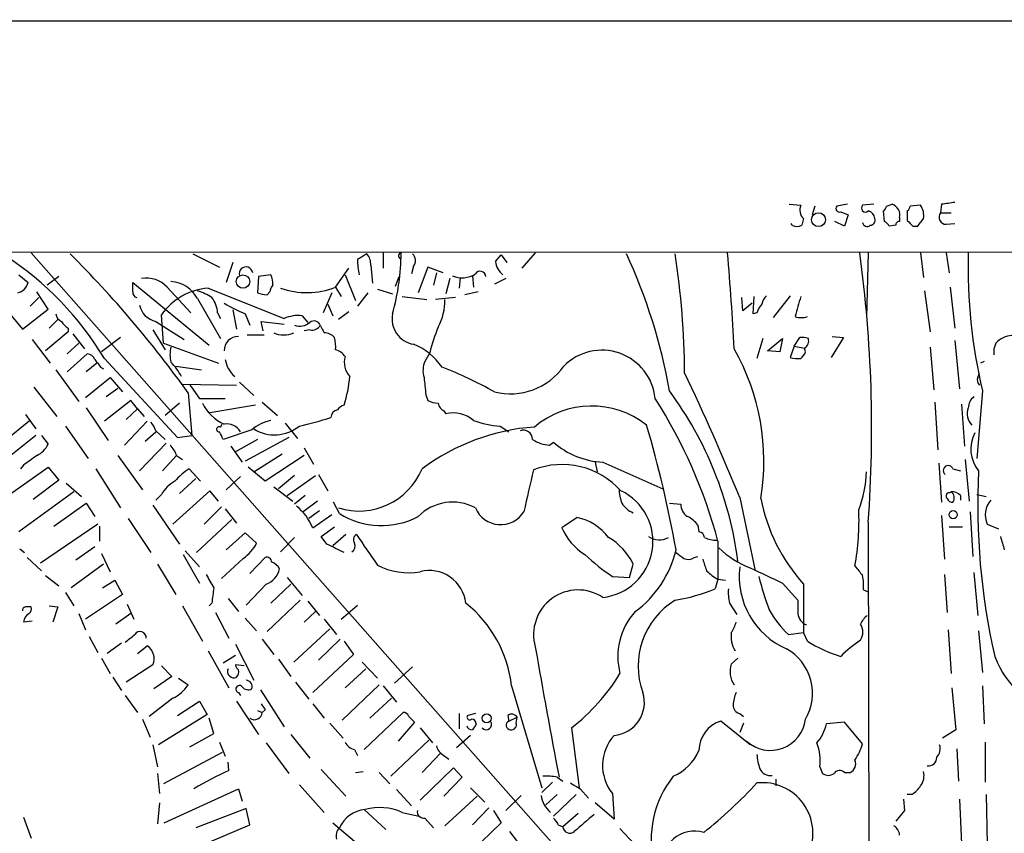
# Model space of a CAD drawing. Extents: x 21 to 1055, y 7 to 906.
# Drawn here: x 368 to 455, y 802 to 874 of the extents above; entities that cross this region are included whole.
import ezdxf

# ---------------------------------------------------------------- set-up
doc = ezdxf.new("R2010")
doc.units = 0
doc.header["$MEASUREMENT"] = 0
doc.layers.add('MAIN', color=5, linetype='CONTINUOUS')

msp = doc.modelspace()

# ---------------------------------------------------------------- linework, layer by layer
at = {"layer": 'MAIN'}
for p, q in [((21.7593, 874.268), (1055.2853, 874.4373)), ((436.0333, 858.012), (437.0493, 857.9273)), ((441.198, 858.012), (440.2667, 857.8426)), ((443.5687, 858.012), (442.5527, 857.9273)), ((444.6693, 857.8426), (445.1773, 858.012)), ((447.7173, 857.9273), (446.786, 857.8426)), ((449.58, 858.012), (449.4953, 857.25)), ((438.3193, 857.8426), (438.0653, 857.0806)), ((440.6053, 857.3346), (441.2827, 857.0806)), ((441.2827, 857.0806), (440.944, 856.0646)), ((444.5, 856.488), (444.4153, 857.4193)), ((446.532, 857.4193), (446.532, 856.5726)), ((449.4953, 857.25), (450.4267, 857.25)), ((436.2873, 856.1493), (436.2027, 856.3186)), ((437.3033, 856.742), (437.134, 856.1493)), ((440.944, 856.0646), (440.0973, 856.488)), ((445.516, 856.1493), (444.9233, 856.0646)), ((445.8547, 856.8266), (445.8547, 856.488)), ((450.0033, 856.234), (450.7653, 856.3186)), ((447.04, 856.0646), (447.4633, 856.0646)), ((204.0467, 853.8633), (843.8727, 853.6093)), ((368.554, 853.694), (427.0587, 787.4846)), ((382.9473, 853.6093), (385.318, 852.424)), ((399.8807, 853.694), (399.8807, 852.3393)), ((409.8713, 852.932), (410.3793, 853.5246)), ((410.3793, 853.5246), (410.8873, 852.8473)), ((413.4273, 853.694), (412.242, 852.3393)), ((443.0607, 853.694), (442.8913, 847.9366)), ((447.7173, 853.694), (447.9713, 851.4926)), ((450.0033, 853.694), (450.2573, 851.916)), ((386.5033, 852.8473), (385.9107, 851.0693)), ((395.6473, 850.646), (396.8327, 852.3393)), ((398.78, 852.5933), (398.9493, 850.9846)), ((402.59, 852.5086), (402.4207, 851.8313)), ((403.86, 852.424), (403.0133, 850.138)), ((405.2147, 851.916), (403.86, 852.424)), ((404.622, 851.916), (404.368, 850.8153)), ((367.4533, 851.7466), (368.3, 851.0693)), ((371.0093, 851.5773), (369.9933, 850.8153)), ((377.6133, 850.2226), (377.6133, 851.0693)), ((377.6133, 851.0693), (384.3867, 845.4813)), ((388.7893, 851.5773), (388.7047, 850.138)), ((389.89, 851.7466), (388.7893, 851.5773)), ((396.494, 851.7466), (397.4253, 849.4606)), ((400.9813, 850.7306), (401.32, 851.5773)), ((405.8073, 851.408), (405.4687, 850.0533)), ((406.7387, 851.4926), (406.654, 850.5613)), ((407.8393, 851.662), (407.924, 850.646)), ((410.8027, 851.408), (409.7867, 850.9)), ((370.078, 848.6986), (369.062, 850.2226)), ((380.6613, 850.646), (382.778, 848.36)), ((384.302, 850.5613), (391.0753, 847.852)), ((389.5513, 849.9686), (389.8053, 850.2226)), ((395.3087, 850.138), (394.5467, 848.36)), ((395.6473, 850.646), (396.1553, 849.7993)), ((398.526, 850.138), (397.5947, 848.9526)), ((399.3727, 850.4766), (400.7273, 850.0533)), ((408.3473, 850.2226), (407.162, 849.9686)), ((448.056, 850.3073), (448.564, 846.6666)), ((450.342, 850.646), (450.7653, 847.0053)), ((368.4693, 848.9526), (369.2313, 849.7146)), ((383.3707, 849.63), (385.4027, 846.074)), ((401.574, 849.7993), (403.7753, 849.5453)), ((406.3153, 849.7146), (404.5373, 849.5453)), ((431.8847, 848.5293), (431.8, 849.7146)), ((432.7313, 849.2066), (431.8847, 848.5293)), ((432.816, 848.2753), (432.9007, 849.7993)), ((436.118, 849.884), (434.594, 847.9366)), ((366.0987, 848.9526), (367.792, 846.9206)), ((367.792, 846.9206), (370.078, 848.6986)), ((385.1487, 848.36), (385.4027, 847.852)), ((386.5033, 848.614), (386.842, 846.9206)), ((387.604, 848.2753), (388.0273, 847.2593)), ((394.97, 849.122), (395.3933, 848.106)), ((396.8327, 848.4446), (395.9013, 847.7673)), ((433.1547, 848.36), (432.816, 848.2753)), ((370.1627, 847.0053), (370.9247, 847.7673)), ((379.6453, 847.598), (382.1853, 845.9893)), ((380.3227, 845.6506), (380.1533, 848.1906)), ((389.2127, 846.7513), (389.0433, 847.598)), ((389.0433, 847.598), (391.0753, 847.344)), ((392.684, 848.106), (393.192, 847.5133)), ((371.856, 846.6666), (369.824, 844.9733)), ((371.856, 847.0053), (371.856, 846.6666)), ((379.3913, 846.836), (380.492, 845.058)), ((393.3613, 846.836), (392.8533, 846.7513)), ((368.6387, 845.9893), (370.2473, 843.8726)), ((372.7873, 845.6506), (371.7713, 844.7193)), ((372.2793, 846.4973), (373.2953, 845.1426)), ((376.5127, 846.1586), (374.8193, 844.8886)), ((380.3227, 845.6506), (385.2333, 843.8726)), ((387.7733, 846.4126), (389.2973, 846.4126)), ((433.6627, 846.074), (433.1547, 844.296)), ((434.086, 844.9733), (435.4407, 846.074)), ((435.4407, 846.074), (435.1867, 844.8886)), ((436.4567, 845.3966), (436.9647, 846.1586)), ((440.8593, 846.1586), (439.7587, 844.3806)), ((439.8433, 846.2433), (440.8593, 846.1586)), ((450.7653, 845.9046), (451.1887, 841.5866)), ((404.0293, 844.804), (403.606, 844.042)), ((435.1867, 844.8886), (434.086, 844.9733)), ((436.4567, 845.3966), (436.118, 844.3806)), ((436.4567, 845.3966), (437.388, 845.2273)), ((437.4727, 844.8886), (437.388, 845.2273)), ((448.564, 845.312), (448.9027, 841.502)), ((371.7713, 843.1106), (373.5493, 844.7193)), ((375.0733, 844.296), (381.5927, 837.2686)), ((453.39, 844.042), (453.0513, 843.8726)), ((370.7553, 843.28), (372.7873, 840.486)), ((374.396, 843.8726), (373.4647, 843.1106)), ((374.7347, 843.534), (374.9887, 843.3646)), ((381.4233, 843.6186), (383.7093, 843.28)), ((452.7973, 842.6026), (452.9667, 843.026)), ((373.38, 840.8246), (375.5813, 842.6026)), ((375.5813, 842.6026), (376.682, 841.3326)), ((387.096, 842.1793), (388.366, 840.994)), ((368.808, 841.756), (370.84, 839.1313)), ((375.2427, 840.9093), (376.2587, 841.6713)), ((382.016, 842.01), (386.842, 841.9253)), ((453.2207, 841.4173), (452.7127, 835.406)), ((377.444, 840.5706), (375.0733, 838.708)), ((378.0367, 839.8086), (377.444, 840.5706)), ((382.524, 841.248), (382.8627, 837.438)), ((383.54, 840.74), (385.826, 840.74)), ((389.128, 840.4013), (390.4827, 839.216)), ((403.6907, 841.0786), (403.86, 840.5706)), ((448.9873, 840.4013), (449.2413, 836.168)), ((373.4647, 839.8933), (375.412, 837.0146)), ((378.0367, 839.8086), (377.0207, 838.8773)), ((378.0367, 839.8086), (378.6293, 839.1313)), ((381.762, 840.3166), (380.492, 839.216)), ((388.5353, 840.1473), (384.4713, 839.47)), ((405.2993, 839.6393), (405.4687, 839.3853)), ((451.358, 840.232), (451.612, 836.5066)), ((368.3847, 838.708), (366.268, 837.0146)), ((368.046, 839.3006), (368.9773, 838.0306)), ((378.8833, 838.708), (376.8513, 836.5913)), ((371.602, 838.2846), (373.634, 835.406)), ((378.714, 836.93), (379.6453, 837.7766)), ((379.6453, 837.8613), (380.492, 837.0993)), ((385.4027, 838.2), (385.572, 838.454)), ((388.1967, 837.946), (385.6567, 837.0993)), ((391.16, 838.5386), (392.2607, 837.184)), ((410.2947, 838.2846), (411.0567, 837.7766)), ((368.9773, 837.438), (364.8287, 834.136)), ((369.4853, 837.438), (370.078, 836.676)), ((381.5927, 837.2686), (382.8627, 837.438)), ((388.7047, 837.0993), (386.7573, 835.9986)), ((391.4987, 837.2686), (387.604, 835.152)), ((380.5767, 836.7606), (378.206, 834.3053)), ((386.334, 836.5066), (387.35, 835.0673)), ((392.8533, 836.3373), (393.7, 834.898)), ((414.6973, 836.5913), (415.036, 836.8453)), ((376.2587, 835.66), (378.46, 832.612)), ((381.508, 835.66), (380.238, 834.3053)), ((381.508, 835.66), (382.016, 835.3213)), ((388.366, 834.2206), (390.906, 835.8293)), ((392.8533, 835.66), (389.382, 833.374)), ((451.6967, 835.3213), (452.0353, 831.596)), ((365.9293, 831.6806), (370.078, 834.644)), ((367.8767, 834.8133), (367.6227, 834.4746)), ((370.078, 834.644), (371.0093, 833.4586)), ((374.3113, 834.4746), (376.5127, 831.0033)), ((383.6247, 833.374), (382.6087, 834.4746)), ((389.382, 833.374), (387.858, 834.644)), ((418.7613, 835.0673), (418.9307, 834.2206)), ((419.4387, 835.0673), (424.7727, 832.6966)), ((449.326, 834.9826), (449.58, 831.5113)), ((450.596, 834.4746), (451.2733, 834.3053)), ((371.0093, 833.4586), (368.7233, 831.7653)), ((381.762, 832.2733), (383.2013, 833.628)), ((385.9107, 832.612), (387.1807, 833.7973)), ((392.0067, 833.882), (390.5673, 832.6966)), ((391.3293, 832.104), (393.8693, 833.882)), ((394.1233, 833.9666), (394.97, 832.5273)), ((371.6867, 833.2046), (373.0413, 832.0193)), ((384.4713, 832.5273), (381.1693, 829.564)), ((385.2333, 831.596), (384.4713, 832.5273)), ((390.144, 832.866), (391.8373, 831.596)), ((372.364, 832.4426), (367.4533, 828.8866)), ((380.1533, 832.1886), (379.6453, 831.6806)), ((392.938, 832.104), (392.0067, 831.342)), ((431.6307, 831.9346), (432.9853, 825.4153)), ((450.2573, 832.358), (450.4267, 832.4426)), ((451.2733, 832.104), (451.2733, 831.6806)), ((452.7127, 832.1886), (453.5593, 832.0193)), ((370.586, 829.3946), (373.4647, 831.4266)), ((373.4647, 831.4266), (374.2267, 830.2413)), ((379.3913, 831.2573), (381.762, 827.786)), ((385.4873, 831.088), (383.9633, 829.564)), ((385.826, 830.9186), (386.842, 829.6486)), ((394.0387, 831.596), (392.7687, 830.6646)), ((394.208, 830.7493), (393.2767, 830.072)), ((395.986, 830.4953), (395.478, 831.5113)), ((425.3653, 831.4266), (426.3813, 831.342)), ((377.19, 830.072), (379.222, 827.024)), ((386.4187, 829.9873), (383.286, 827.024)), ((393.6153, 829.2253), (395.3087, 830.4106)), ((417.1527, 830.1566), (415.798, 829.2253)), ((449.58, 830.326), (449.834, 826.4313)), ((452.12, 830.6646), (452.374, 826.6853)), ((374.4807, 829.564), (369.4007, 826.0926)), ((374.65, 829.3946), (374.65, 828.04)), ((394.3773, 828.4633), (395.5627, 829.31)), ((427.9053, 829.4793), (427.99, 828.8866)), ((443.0607, 829.7333), (443.1453, 770.636)), ((450.2573, 829.31), (451.4427, 829.31)), ((453.644, 829.564), (454.66, 829.1406)), ((385.9107, 827.278), (387.604, 828.802)), ((387.604, 828.802), (388.62, 827.8706)), ((392.0067, 828.3786), (390.7367, 827.1086)), ((394.8853, 827.786), (394.3773, 828.4633)), ((396.5787, 828.6326), (395.3933, 827.6166)), ((367.538, 827.3626), (367.9613, 827.024)), ((374.2267, 827.532), (372.5333, 826.3466)), ((429.6833, 828.04), (429.6833, 824.6533)), ((368.2153, 826.6006), (369.4853, 825.4153)), ((374.8193, 826.9393), (375.5813, 825.3306)), ((382.1007, 826.8546), (383.54, 824.3146)), ((382.27, 827.1933), (383.54, 825.754)), ((387.4347, 826.516), (385.4873, 824.738)), ((388.0273, 825.1613), (389.382, 826.6006)), ((427.5667, 826.6006), (427.9053, 826.6853)), ((374.9887, 826.008), (372.11, 823.8913)), ((379.8147, 826.008), (381.4233, 823.2986)), ((421.8093, 824.8226), (422.148, 826.008)), ((369.824, 824.992), (371.0093, 824.0606)), ((391.3293, 824.8226), (392.684, 823.214)), ((420.2853, 824.9073), (421.8093, 824.8226)), ((429.6833, 824.6533), (429.4293, 823.8066)), ((429.6833, 824.6533), (430.3607, 824.5686)), ((449.834, 825.0766), (450.088, 821.69)), ((452.4587, 825.246), (452.7973, 821.436)), ((374.904, 823.8913), (376.0047, 824.5686)), ((376.0047, 824.5686), (376.682, 823.2986)), ((389.4667, 824.23), (387.6887, 822.3673)), ((391.668, 824.23), (389.89, 822.5366)), ((435.4407, 824.3146), (436.7953, 822.7906)), ((437.3033, 824.23), (437.3033, 819.912)), ((371.602, 823.468), (372.364, 822.2826)), ((376.682, 823.2986), (373.38, 821.0973)), ((386.08, 822.96), (387.0113, 821.7746)), ((442.6373, 823.722), (443.0607, 823.5526)), ((370.1627, 822.2826), (370.9247, 822.198)), ((370.9247, 822.198), (370.5013, 820.8433)), ((377.1053, 822.452), (377.698, 821.0973)), ((382.016, 822.2826), (383.794, 819.15)), ((384.6407, 822.5366), (384.3867, 822.2826)), ((392.5147, 822.7906), (389.5513, 819.9966)), ((393.192, 822.706), (394.208, 821.436)), ((396.1553, 821.0973), (397.5947, 822.3673)), ((430.6993, 822.5366), (431.3767, 821.5206)), ((372.7873, 821.6053), (373.38, 820.166)), ((377.444, 821.6053), (376.0893, 820.674)), ((384.9793, 821.69), (386.1647, 819.404)), ((387.604, 821.182), (388.62, 820.0813)), ((393.8693, 821.7746), (392.8533, 820.8433)), ((394.6313, 821.0973), (395.732, 819.7426)), ((368.6387, 820.928), (367.8767, 820.8433)), ((391.922, 817.2873), (395.1393, 820.2506)), ((373.7187, 819.5733), (374.4807, 818.134)), ((435.9487, 819.7426), (437.3033, 819.912)), ((437.642, 819.15), (437.3033, 819.912)), ((450.1727, 820.166), (450.4267, 816.2713)), ((452.882, 820.0813), (453.2207, 816.356)), ((376.5973, 818.9806), (375.3273, 818.0493)), ((378.0367, 818.0493), (378.8833, 818.7266)), ((386.7573, 818.896), (388.366, 815.6786)), ((389.128, 819.3193), (390.144, 817.9646)), ((396.0707, 819.3193), (394.1233, 817.4566)), ((396.4093, 819.15), (397.256, 817.9646)), ((374.8193, 817.626), (375.5813, 816.2713)), ((384.302, 818.3033), (386.1647, 815.0013)), ((386.7573, 817.88), (385.6567, 817.2026)), ((397.256, 817.9646), (393.6153, 814.578)), ((430.8687, 817.118), (431.4613, 817.626)), ((379.3913, 817.0333), (377.0207, 815.5093)), ((380.1533, 816.9486), (381.0847, 816.0173)), ((387.5193, 816.9486), (386.7573, 817.0333)), ((390.5673, 817.5413), (391.668, 816.0173)), ((398.018, 817.2873), (399.3727, 815.848)), ((402.5053, 816.864), (400.8967, 815.4246)), ((375.8353, 815.9326), (376.5973, 814.7473)), ((381.0847, 816.0173), (379.476, 814.9166)), ((381.6773, 815.848), (382.524, 815.2553)), ((398.3567, 816.6946), (396.494, 815.0013)), ((392.0913, 815.5093), (393.2767, 813.9853)), ((399.542, 815.2553), (396.24, 812.1226)), ((399.8807, 815.1706), (401.066, 813.7313)), ((411.3107, 815.1706), (414.02, 806.1113)), ((450.5113, 815.0013), (450.85, 811.276)), ((453.2207, 815.1706), (453.39, 811.784)), ((376.936, 814.324), (378.0367, 812.8)), ((387.0113, 814.578), (387.1807, 814.324)), ((388.9587, 814.832), (391.0753, 811.53)), ((381.1693, 814.07), (379.0527, 812.4613)), ((381.5927, 812.546), (383.54, 813.816)), ((383.54, 813.816), (384.2173, 812.6306)), ((386.842, 813.816), (388.7893, 810.8526)), ((393.6153, 813.562), (394.6313, 812.292)), ((398.6953, 812.292), (400.6427, 814.07)), ((384.2173, 812.6306), (379.8993, 809.9213)), ((388.7047, 812.9693), (389.128, 812.8)), ((389.382, 813.054), (389.128, 812.8)), ((398.1873, 809.498), (401.6587, 812.8)), ((402.1667, 812.4613), (402.6747, 811.9533)), ((406.654, 812.7153), (406.654, 811.3606)), ((408.0933, 812.7153), (407.416, 812.546)), ((410.972, 812.546), (411.0567, 812.038)), ((411.0567, 812.038), (411.8187, 812.3766)), ((411.734, 811.8686), (411.8187, 812.3766)), ((431.6307, 812.7153), (431.9693, 812.4613)), ((378.46, 812.2073), (379.1373, 810.5986)), ((384.81, 810.9373), (384.3867, 812.292)), ((395.1393, 811.8686), (396.3247, 810.514)), ((402.6747, 811.9533), (401.2353, 810.26)), ((432.562, 809.9213), (429.9373, 812.038)), ((431.9693, 811.8686), (431.6307, 811.022)), ((440.944, 811.9533), (439.3353, 811.784)), ((442.5527, 810.006), (440.944, 811.9533)), ((382.6933, 809.752), (384.81, 810.9373)), ((391.668, 810.8526), (393.3613, 808.736)), ((403.1827, 811.4453), (404.2833, 810.0906)), ((407.67, 810.768), (406.4, 809.6673)), ((416.6447, 811.4453), (417.322, 806.1113)), ((450.85, 811.276), (449.6647, 810.514)), ((379.3913, 809.9213), (379.8147, 807.974)), ((385.318, 810.1753), (385.826, 808.9053)), ((389.4667, 810.0906), (391.4987, 807.3813)), ((400.558, 807.1273), (403.9447, 810.3446)), ((453.4747, 810.1753), (453.4747, 806.6193)), ((385.572, 809.244), (380.3227, 806.45)), ((397.3407, 809.498), (397.5947, 808.99)), ((404.9607, 809.1593), (403.352, 807.466)), ((405.2993, 808.99), (405.7227, 808.6513)), ((450.9347, 809.5826), (451.104, 806.704)), ((386.1647, 807.6353), (386.08, 808.3973)), ((438.7427, 807.974), (438.9967, 807.3813)), ((379.8147, 807.3813), (379.984, 805.6033)), ((394.3773, 807.72), (396.5787, 805.3493)), ((397.4253, 807.466), (398.1027, 807.5506)), ((399.542, 807.466), (400.4733, 806.45)), ((406.146, 807.8893), (403.1827, 805.0106)), ((406.908, 807.0426), (406.146, 807.8893)), ((440.944, 807.466), (441.452, 807.466)), ((392.43, 806.3653), (394.6313, 803.91)), ((405.2993, 805.3493), (406.908, 807.0426)), ((414.9513, 806.6193), (414.02, 805.688)), ((415.3747, 807.0426), (415.8827, 806.704)), ((434.848, 806.8733), (434.848, 806.2806)), ((380.4073, 802.9786), (387.0113, 806.0266)), ((387.0113, 806.0266), (387.35, 804.926)), ((401.066, 805.942), (402.4207, 804.5026)), ((408.2627, 805.3493), (405.384, 802.7246)), ((407.67, 806.1113), (408.94, 804.8413)), ((410.8027, 804.0793), (412.1573, 805.434)), ((415.3747, 805.5186), (414.3587, 804.5873)), ((417.068, 805.5186), (415.036, 803.5713)), ((417.4067, 806.0266), (418.1687, 805.18)), ((420.2853, 805.6033), (420.4547, 803.3173)), ((446.9553, 805.5186), (446.532, 805.5186)), ((453.5593, 805.5186), (453.644, 801.116)), ((379.984, 804.7566), (379.8147, 802.894)), ((420.4547, 803.3173), (418.7613, 804.7566)), ((446.1933, 805.0953), (446.278, 804.0793)), ((451.1887, 805.0953), (451.358, 801.116)), ((387.6887, 804.2486), (383.2013, 802.5553)), ((388.0273, 802.8093), (387.6887, 804.2486)), ((398.1873, 804.164), (400.1347, 802.386)), ((401.574, 803.91), (403.098, 803.5713)), ((409.2787, 804.3333), (407.8393, 802.8093)), ((409.702, 804.0793), (410.3793, 802.9786)), ((417.2373, 803.8253), (415.8827, 802.64)), ((446.278, 804.0793), (445.516, 803.148)), ((367.8767, 803.4866), (368.554, 801.624)), ((381, 799.846), (388.0273, 802.8093)), ((395.3933, 802.9786), (398.1027, 800.6926)), ((403.606, 803.402), (404.368, 802.5553)), ((410.3793, 802.9786), (407.7547, 800.4386)), ((415.4593, 802.8093), (415.8827, 802.64)), ((411.1413, 802.2166), (412.496, 800.4386)), ((420.9627, 802.4706), (422.2327, 801.116))]:
    msp.add_line(p, q, dxfattribs=at)
for centre, radius in [((438.6262, 856.6468), 0.6206), ((387.4078, 851.1431), 0.5981), ((450.619, 830.403), 0.3618), ((409.1031, 812.2877), 0.4051)]:
    msp.add_circle(centre, radius, dxfattribs=at)
for centre, radius, start, end in [((438.0286, 857.5173), 1.0617, 157.282578, 226.90839), ((442.8067, 857.6733), 0.3592, 135, 315), ((444.8797, 857.0557), 1.0015, 346.776841, 72.713889), ((446.462, 857.0384), 1.5381, 348.889505, 35.302981), ((492.5006, 561.7509), 299.354, 98.014163, 98.24333), ((440.4995, 857.6309), 0.3147, 137.717737, 289.650149), ((442.9055, 856.6856), 0.7499, 4.313153, 78.056254), ((444.1191, 857.8849), 0.5518, 302.463229, 355.603684), ((446.2358, 857.8849), 0.5518, 302.463229, 355.603684), ((450.0034, 856.869), 0.6351, 143.135515, 269.990977), ((436.7107, 856.9964), 0.947, 243.443066, 296.551522), ((442.9521, 856.4383), 0.4009, 185.008119, 313.878282), ((443.2112, 856.6102), 0.4613, 272.335786, 16.600508), ((444.2034, 855.7682), 0.7785, 22.378134, 67.605454), ((445.8124, 856.1916), 0.2994, 81.878017, 188.121983), ((573.8109, 983.3434), 179.6406, 224.885409, 225.114546), ((278.3673, 983.4032), 211.6804, 323.018239, 323.247422), ((302.4869, 783.9099), 98.4561, 35.617585, 45.066251), ((525.0179, 641.7055), 246.8296, 120.851159, 121.080342), ((397.4049, 852.6993), 1.3792, 355.592055, 41.284406), ((380.3657, 853.9016), 21.1246, 344.553505, 359.436923), ((401.5163, 853.4285), 0.2669, 95.806727, 245.28782), ((401.9472, 853.0127), 0.8169, 321.895561, 46.909648), ((375.7531, 832.6048), 50.3888, 10.072261, 24.635788), ((353.4149, 842.4869), 73.3071, 0.421357, 8.726814), ((227.9383, 835.3561), 203.4199, 2.757555, 5.172121), ((328.1138, 838.0702), 115.2488, 355.8517, 7.791338), ((500.8221, 852.5456), 48.8849, 178.653888, 193.158342), ((350.7977, 829.7312), 28.3097, 30.962785, 56.87503), ((403.1011, 853.1015), 5.5064, 180.002081, 194.244446), ((411.5936, 853.13), 1.7337, 186.558079, 232.935775), ((387.6785, 851.8362), 0.608, 7.541094, 196.649599), ((406.9277, 853.5427), 2.0707, 245.265443, 304.257987), ((408.5203, 851.5625), 0.5046, 1.680679, 147.809249), ((367.0442, 851.3938), 1.297, 284.488369, 345.511631), ((378.81, 848.9021), 2.5433, 43.288903, 99.8412), ((380.7549, 848.1669), 2.9971, 29.219671, 85.309228), ((388.5775, 851.027), 1.4968, 351.869356, 28.73449), ((378.0623, 850.1551), 0.4541, 171.450515, 255.942335), ((384.7815, 844.9067), 5.6749, 94.846984, 144.642717), ((382.1742, 846.0864), 4.3872, 55.791598, 74.173539), ((389.5936, 852.38), 2.4118, 248.372845, 268.995039), ((390.7622, 850.1633), 0.9587, 137.151439, 176.453861), ((393.0787, 857.1744), 7.0156, 250.498626, 291.477165), ((382.7087, 848.2175), 2.4442, 3.342371, 37.771979), ((392.3011, 859.9984), 12.6291, 238.706657, 248.165482), ((400.1336, 849.5135), 5.2505, 332.511085, 0.347018), ((435.2056, 848.7164), 1.6774, 135.886457, 166.006836), ((881.3081, 721.9066), 462.3012, 163.940011, 164.169187), ((371.5658, 848.3541), 0.8143, 185.553068, 248.194671), ((380.0433, 849.4353), 1.8799, 192.22269, 257.77731), ((402.9338, 847.7974), 2.2577, 167.779218, 261.241104), ((434.7801, 847.9556), 1.675, 135.863544, 166.028469), ((372.5754, 848.3174), 1.4964, 208.735138, 241.264862), ((392.3555, 844.9655), 3.1577, 84.02851, 113.917904), ((392.4723, 848.5151), 1.3394, 249.657251, 311.585936), ((393.7317, 847.0369), 0.6035, 21.625104, 127.864991), ((437.0917, 849.6725), 1.7405, 251.565051, 288.431826), ((391.033, 848.5714), 2.179, 245.921641, 294.078359), ((393.5449, 847.6684), 0.8524, 257.561596, 331.318192), ((563.7669, 931.5605), 189.2834, 206.447035, 206.676245), ((394.5828, 845.2391), 1.3438, 43.178636, 87.931612), ((417.2462, 841.6684), 13.5838, 156.476577, 166.653791), ((386.9548, 845.0298), 1.2148, 87.33426, 182.66574), ((392.3, 845.3543), 3.3604, 354.941414, 13.848085), ((437.1765, 844.5922), 1.5807, 69.629778, 97.700518), ((437.028, 845.8624), 0.73, 299.546293, 16.848839), ((456.0991, 844.8464), 1.8744, 154.592903, 186.488044), ((455.9231, 844.295), 2.0345, 92.191558, 138.217718), ((383.6245, 844.6346), 2.7105, 165.527461, 194.470492), ((395.379, 843.7736), 1.3121, 31.813758, 78.201075), ((400.4637, 840.3046), 5.6748, 34.685894, 67.994791), ((419.3559, 840.2722), 4.7625, 5.637091, 135.358998), ((413.7596, 835.1884), 20.0141, 350.39804, 29.825485), ((436.3718, 845.2276), 1.1519, 306.026276, 342.884837), ((373.4707, 843.9089), 0.8142, 21.801409, 84.460259), ((543.7896, 970.8604), 211.6402, 216.756611, 216.985816), ((377.3372, 840.2949), 5.1797, 27.508467, 44.996871), ((388.333, 844.6069), 2.538, 188.967228, 229.142824), ((398.306, 843.9573), 1.8819, 164.33899, 222.443677), ((405.5012, 843.2083), 2.0705, 156.255267, 197.010157), ((436.7952, 846.6672), 2.3848, 253.502805, 276.116527), ((390.5726, 806.7142), 39.5931, 60.968602, 68.427704), ((411.2243, 846.944), 5.7926, 255.630299, 324.965033), ((211.3194, 741.0249), 238.331, 22.423101, 25.339492), ((384.8209, 843.7858), 12.1462, 342.568871, 354.81108), ((784.6057, 884.1906), 383.3469, 186.228081, 186.457264), ((453.3902, 842.391), 0.6295, 160.359033, 227.717127), ((679.4461, 1053.0108), 364.1693, 215.424913, 215.654093), ((399.1348, 822.0628), 32.5981, 7.401256, 36.422222), ((404.9065, 842.5735), 2.2598, 242.413275, 267.077961), ((385.6118, 816.2279), 45.627, 15.003854, 32.495135), ((453.4177, 839.7948), 1.4703, 130.71119, 176.158708), ((387.487, 842.2283), 4.1585, 207.36857, 245.17838), ((395.9718, 838.9903), 0.7499, 101.936271, 175.694466), ((396.7486, 839.0459), 1.1525, 107.122101, 143.958372), ((405.6018, 840.3954), 0.8143, 185.553068, 248.194671), ((418.4419, 832.1545), 7.9089, 51.795248, 130.146639), ((453.2721, 839.3873), 1.415, 159.046798, 226.007899), ((378.0199, 837.4569), 1.675, 13.971531, 44.136456), ((390.7785, 834.8988), 3.9939, 102.853864, 130.273593), ((384.5559, 872.6596), 35.2653, 282.901859, 287.608407), ((406.1037, 836.634), 2.8236, 49.8598, 102.99629), ((410.627, 845.621), 7.3439, 248.404025, 267.406578), ((385.2898, 838.0024), 0.2276, 60.258241, 277.11877), ((216.1924, 752.778), 189.2835, 26.453817, 26.68304), ((385.9717, 837.0756), 1.3975, 30.105931, 99.489282), ((390.2196, 841.012), 3.5106, 238.129902, 309.022767), ((414.6997, 819.3017), 18.947, 94.107097, 126.792543), ((412.3765, 837.1243), 0.7972, 358.202906, 112.402028), ((321.3365, 808.3761), 106.3153, 10.241118, 16.386511), ((414.8671, 839.6406), 3.054, 236.316176, 266.812781), ((455.2596, 836.2534), 3.0737, 152.093523, 219.329671), ((368.0889, 837.6491), 2.2144, 296.068631, 333.931369), ((379.0383, 834.7425), 2.6346, 20.380163, 44.566345), ((419.8213, 842.3547), 7.2974, 229.023396, 266.994641), ((580.1476, 538.9072), 364.1694, 125.424926, 125.654106), ((385.8276, 829.4773), 5.9443, 122.786712, 139.039582), ((397.714, 836.8441), 6.1156, 252.758201, 337.204292), ((1344.2001, 620.8488), 955.1194, 167.0808792, 167.3100582), ((415.798, 827.7937), 7.0684, 42.042824, 111.059917), ((450.1804, 834.3232), 0.4423, 20.016307, 233.725967), ((513.025, 831.2307), 60.2215, 177.073502, 192.891151), ((382.7774, 830.7499), 2.9926, 118.73438, 151.26562), ((432.8896, 834.4599), 10.0046, 338.750859, 358.629407), ((418.9025, 828.0133), 4.9975, 276.15927, 64.585551), ((425.095, 832.8796), 4.221, 182.484836, 200.135029), ((449.0873, 834.8845), 15.8865, 191.011802, 222.118301), ((450.2635, 832.0737), 0.2843, 91.249305, 231.884651), ((450.5282, 831.9599), 0.4537, 194.017867, 278.59446), ((450.5235, 831.4568), 0.9905, 40.799562, 95.608144), ((450.0456, 831.8923), 0.6694, 325.308095, 55.296185), ((455.3627, 830.3744), 1.9001, 136.573734, 205.244776), ((389.1646, 827.4412), 4.795, 21.84379, 51.094981), ((406.0592, 827.2497), 4.2693, 61.546451, 135.515292), ((410.34, 831.952), 2.4388, 202.892572, 328.137312), ((422.8468, 832.4516), 1.9978, 210.868337, 249.525858), ((427.5949, 831.2856), 1.2149, 177.33919, 239.265937), ((420.0635, 829.8267), 22.1734, 349.638414, 2.603747), ((399.723, 836.5484), 7.1138, 238.310079, 297.550235), ((416.1131, 825.4387), 4.8311, 37.483772, 77.573331), ((425.5349, 827.5324), 3.0674, 39.397568, 62.020577), ((420.5988, 831.284), 5.2236, 203.210833, 237.990664), ((397.7662, 828.1759), 0.5237, 119.291595, 215.659773), ((1075.7711, 1292.9561), 821.9698, 214.3947335, 214.6239148), ((417.1286, 823.5544), 5.587, 26.050465, 59.708278), ((424.4556, 829.7623), 1.611, 233.737558, 300.807614), ((427.9055, 828.2941), 0.5985, 8.116564, 81.883436), ((429.5751, 830.5341), 2.4096, 243.448773, 270.561169), ((751.2937, 912.537), 308.155, 195.832692, 196.061898), ((385.5223, 829.3853), 3.4482, 303.683616, 333.942491), ((205.1373, 446.385), 425.9942, 63.320363, 63.549534), ((396.8326, 827.6166), 0.568, 296.574073, 26.56054), ((416.6179, 829.5009), 9.601, 306.414796, 346.612921), ((435.3134, 833.0772), 7.9024, 225.433223, 249.624283), ((389.5138, 826.1585), 0.4613, 2.335786, 106.600508), ((431.8739, 842.0406), 20.6844, 227.23758, 235.926415), ((553.2845, 996.0788), 211.6402, 233.014146, 233.243351), ((427.0313, 827.3254), 0.9011, 243.929748, 306.452783), ((682.4978, 910.5731), 267.7345, 198.316947, 198.54613), ((388.8741, 825.9445), 1.814, 289.067203, 348.556266), ((389.6714, 825.1474), 1.0736, 24.029678, 73.590583), ((402.1244, 831.0696), 5.8358, 241.866815, 280.448249), ((438.5891, 824.896), 7.0111, 172.97067, 246.373898), ((772.671, 1544.6554), 795.3711, 244.68399, 244.9131765), ((653.8638, 994.7651), 271.0633, 218.550162, 218.779345), ((680.8042, 993.8133), 341.3005, 209.629753, 209.858929), ((403.994, 822.1581), 3.2746, 6.637365, 104.344759), ((431.8452, 828.5941), 4.4949, 225.008112, 241.251083), ((455.4316, 830.2272), 22.7387, 193.530222, 201.363165), ((437.5104, 824.0183), 5.1355, 356.692372, 10.929647), ((723.4278, 780.8855), 341.3378, 172.76196, 172.991124), ((423.1813, 838.9436), 16.3758, 279.461747, 292.429045), ((435.1048, 823.4679), 4.5029, 175.686199, 191.936301), ((417.2463, 819.7329), 3.9718, 56.494784, 195.942027), ((368.0885, 821.9015), 0.2995, 98.157154, 188.100341), ((368.3, 695.1981), 127.0002, 89.885409, 90.114591), ((368.025, 822.0286), 0.5555, 310.356285, 17.756461), ((400.3558, 813.9306), 11.0249, 6.457901, 51.315437), ((429.4528, 816.9252), 6.8714, 121.394623, 199.973703), ((733.145, 822.1979), 296.3503, 179.885408, 180.114572), ((368.8313, 820.7573), 0.9585, 117.773576, 174.852115), ((426.6696, 817.7849), 5.9043, 137.488897, 194.854154), ((441.492, 825.7587), 8.1806, 207.795173, 227.342194), ((438.0231, 821.7324), 1.2344, 185.910121, 247.829674), ((444.2061, 819.8677), 1.9932, 128.108952, 156.138207), ((428.9864, 821.3294), 2.3563, 323.019707, 348.094435), ((441.1267, 819.9543), 1.4481, 330.198682, 29.801318), ((208.0319, 1031.0819), 271.0713, 308.542758, 308.771937), ((378.2484, 819.4463), 0.552, 355.604479, 147.533584), ((433.232, 819.5694), 2.388, 171.751477, 212.018863), ((378.1533, 817.5847), 1.3553, 335.99201, 57.409813), ((979.8874, 916.0187), 574.7689, 189.7540333, 190.9294336), ((433.5488, 814.5082), 4.5488, 329.613455, 60.636483), ((444.3384, 829.8795), 12.6477, 238.031256, 252.832823), ((448.3949, 809.9905), 11.0269, 123.036654, 134.944153), ((462.0764, 820.6631), 8.2684, 200.29416, 259.023157), ((387.3082, 817.076), 0.5526, 184.432108, 237.497791), ((432.8581, 816.4406), 2.1016, 161.196051, 214.333567), ((386.6162, 816.4688), 0.5818, 157.16348, 292.83652), ((386.2492, 816.4406), 0.7807, 319.405074, 12.531992), ((405.8436, 825.4542), 17.6893, 307.632834, 328.726726), ((379.6539, 817.1687), 3.4494, 296.060658, 326.309933), ((387.096, 814.8884), 0.3218, 37.88123, 254.737072), ((387.8665, 815.4669), 0.6418, 216.407427, 300.965288), ((387.6342, 815.0919), 0.5892, 342.690645, 84.692885), ((420.2007, 813.689), 2.932, 274.969741, 17.650124), ((434.1934, 813.3288), 3.1589, 156.705668, 177.305524), ((516.201, 897.9752), 152.6259, 213.578058, 213.807262), ((431.7789, 813.4421), 0.7417, 177.279935, 258.474956), ((388.4319, 812.8619), 0.6988, 234.627187, 354.918396), ((401.7262, 812.351), 0.454, 14.057665, 98.549485), ((407.5853, 812.3766), 0.2395, 134.983084, 315.016916), ((411.3145, 812.057), 0.597, 32.369607, 125.007745), ((407.7716, 811.7248), 0.4539, 194.051552, 278.578205), ((407.7546, 811.7839), 0.4234, 0.013532, 89.986468), ((535.0201, 726.8474), 152.6537, 146.192759, 146.421922), ((409.067, 811.7417), 0.4689, 217.881412, 37.862124), ((411.2382, 811.6785), 0.4027, 116.787743, 268.263864), ((411.3041, 811.7231), 0.4539, 260.091474, 18.698431), ((430.7567, 809.3954), 2.7667, 107.227274, 179.629313), ((434.3504, 812.575), 3.1439, 227.422157, 353.283456), ((435.4419, 812.6722), 3.9934, 319.724886, 347.149056), ((423.3648, 808.0874), 3.9566, 137.35069, 218.891624), ((397.651, 810.7538), 1.2936, 206.565051, 256.120598), ((405.8778, 810.1471), 1.2936, 193.888001, 243.43693), ((434.3829, 808.5244), 4.3944, 352.804797, 20.879871), ((437.3897, 811.5567), 5.3909, 326.312586, 343.282432), ((448.3662, 809.5827), 1.098, 316.047932, 17.961359), ((423.8672, 811.2501), 4.5135, 294.014046, 335.985954), ((437.3717, 809.2576), 4.221, 182.484836, 200.135029), ((441.1134, 808.2279), 0.8338, 293.961094, 23.967373), ((448.4248, 808.7824), 0.7329, 260.987541, 2.987723), ((396.9992, 782.6822), 27.2037, 113.470223, 120.892527), ((414.4434, 802.6421), 4.498, 78.050526, 94.318496), ((432.7043, 801.5268), 8.9649, 141.338894, 194.131728), ((434.3273, 808.1922), 0.997, 202.87714, 280.518686), ((439.5047, 808.0588), 0.8468, 233.136869, 306.863132), ((440.5147, 807.0245), 0.6159, 45.802667, 144.596423), ((446.5741, 807.1696), 1.4482, 322.129874, 15.253037), ((544.0075, 1017.9958), 246.8982, 238.922663, 239.151802), ((401.0664, 836.3378), 43.7937, 308.641685, 317.114461), ((433.6385, 802.062), 4.4987, 335.334272, 96.173666), ((445.6436, 807.5923), 2.4537, 302.315026, 327.684974), ((416.4423, 805.8296), 2.538, 188.967228, 229.142824), ((398.5679, 801.3149), 2.8644, 95.929331, 154.339374), ((399.5824, 799.6093), 4.7395, 65.15174, 106.050676), ((403.5213, 803.9946), 0.5986, 171.865837, 278.134163), ((798.7874, 358.479), 585.4417, 130.4867063, 130.7158893), ((414.3594, 802.4713), 1.1506, 17.082228, 53.983609), ((444.7541, 801.7933), 1.1039, 4.400696, 57.530798), ((396.8411, 801.8018), 1.1397, 138.61403, 193.315649), ((416.4965, 802.6822), 0.6153, 183.933012, 310.821491), ((427.601, 799.3166), 2.9302, 73.906077, 186.216464)]:
    msp.add_arc(centre, radius, start, end, dxfattribs=at)

doc.saveas('drawing.dxf')
